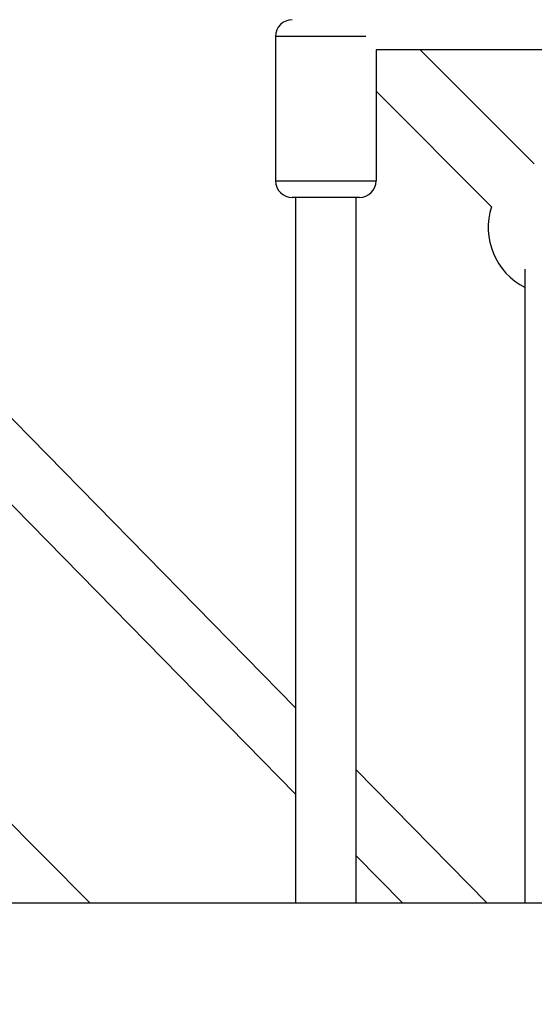
# Model space of a CAD drawing. Units: millimetres. Extents: x -537 to 16503, y 7 to 12967.
# Drawn here: x 4382 to 4535, y 2067 to 2360 of the extents above; entities that cross this region are included whole.
import ezdxf

# ---------------------------------------------------------------- set-up
doc = ezdxf.new("R2010")
doc.units = ezdxf.units.MM
doc.header["$MEASUREMENT"] = 0
doc.styles.get("Standard").update_dxf_attribs({"font": 'square721_bt_roman.ttf'})
doc.dimstyles.get("Standard").update_dxf_attribs({"dimtxt": 200, "dimasz": 100, "dimexe": 0.18, "dimexo": 0.0625, "dimgap": 40, "dimtad": 1, "dimdec": 0, "dimlfac": 0.1, "dimrnd": 5, "dimzin": 0, "dimdsep": 46, "dimtxsty": 'Standard', "dimcen": 0.09, "dimse1": 1, "dimse2": 1, "dimadec": 0, "dimazin": 0, "dimtfac": 1, "dimtdec": 0, "dimtofl": 0, "dimtmove": 0, "dimatfit": 3, "dimfxl": 1, "dimtolj": 1, "dimtzin": 0, "dimarcsym": 0})

# ---------------------------------------------------------------- blocks, each defined once
blk = doc.blocks.new('*D11')
at = {"color": 0, "lineweight": -2, "transparency": 16777216}
blk.add_line((153.09, 4237.13), (7922.64, 4237.13), dxfattribs=at)
at = {"color": 0, "transparency": 16777216}
for points in [[(153.09, 4262.13), (153.09, 4212.13), (3.09, 4237.13)], [(7922.64, 4262.13), (7922.64, 4212.13), (8072.64, 4237.13)]]:
    blk.add_solid(points, dxfattribs=at)
at = {"layer": 'Defpoints', "color": 0, "transparency": 16777216}
for p in [(8072.64, 4237.13), (3.09, 2066.52), (8072.64, 2066.52)]:
    blk.add_point(p, dxfattribs=at)
at = {"color": 0, "transparency": 16777216, "insert": (4037.86, 4490.75), "char_height": 300, "attachment_point": 5}
blk.add_mtext('\\A1;805', dxfattribs=at)

msp = doc.modelspace()

# ---------------------------------------------------------------- linework, layer by layer
for p, q in [((4463.86, 2154.89), (4095.01, 2530.82)), ((4463.86, 2129.19), (4095.01, 2505.12)), ((4457.86, 2355.02), (4457.86, 2312.02)), ((4484.78, 2355.02), (4457.99, 2355.02)), ((4487.86, 2351.02), (4487.86, 2312.02)), ((4745.18, 2351.02), (4487.86, 2351.02)), ((4500.99, 2351.02), (4535, 2317.01)), ((4487.86, 2338.69), (4522.27, 2304.28)), ((4458.05, 2312.02), (4487.68, 2312.02)), ((4482.86, 2307.02), (4462.86, 2307.02)), ((4463.86, 2307.02), (4463.86, 2096.67)), ((4481.86, 2307.02), (4481.86, 2096.67)), ((4532.24, 2096.67), (4532.26, 2285.61)), ((4255.03, 2245.07), (4402.6, 2096.67)), ((4520.99, 2096.67), (4481.86, 2136.54)), ((4495.77, 2096.67), (4481.86, 2110.84)), ((6099.99, 2096.67), (4159.17, 2096.67))]:
    msp.add_line(p, q)
for centre, radius, start, end in [((4462.86, 2355.02), 5, 90, 180), ((4462.86, 2312.02), 5, 180, 270), ((4482.86, 2312.02), 5, 270, 0), ((4541.27, 2298.02), 20, 161.7437, 243.248)]:
    msp.add_arc(centre, radius, start, end)

# ---------------------------------------------------------------- dimensions: what is measured, and where the dimension line sits
dim = msp.add_linear_dim(base=(8072.64, 4237.13), p1=(3.09, 2066.52), p2=(8072.64, 2066.52), dimstyle='Standard', override={"dimtxt": 300, "dimasz": 150, "dimgap": 100})
dim.commit()
dim.dimension.update_dxf_attribs({"geometry": '*D11', "text_midpoint": (4037.86, 4490.75)})

doc.saveas('drawing.dxf')
